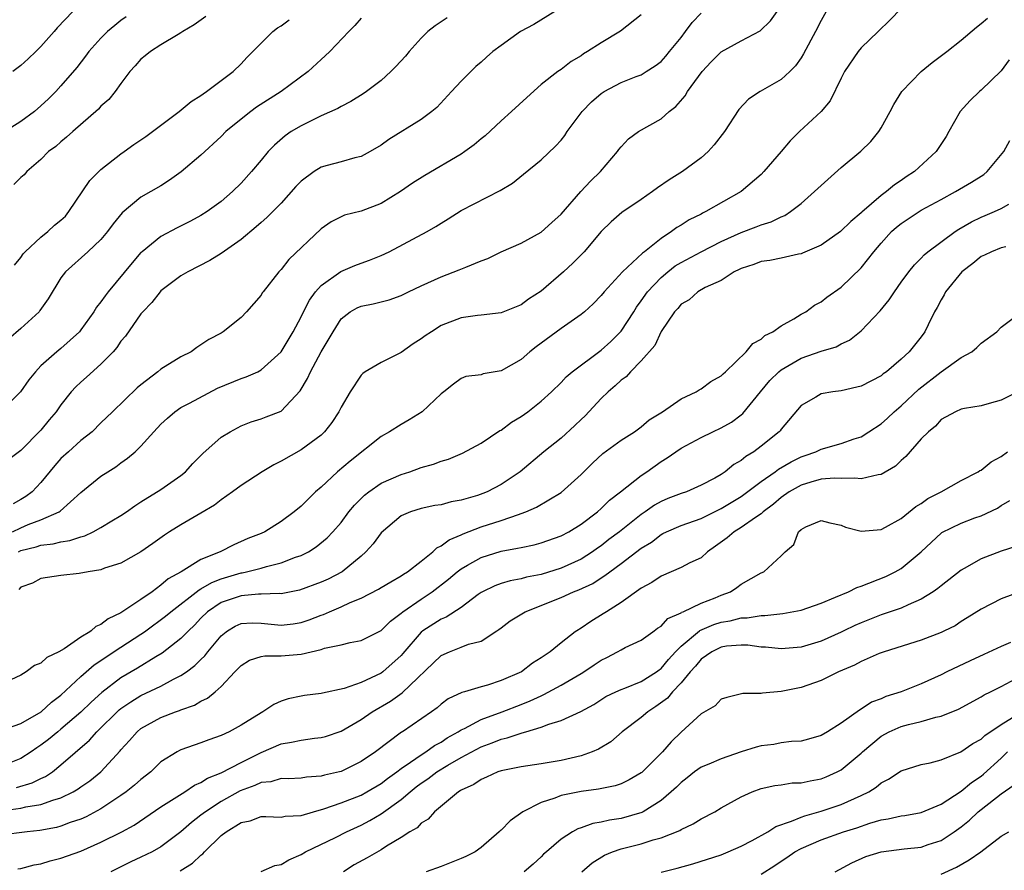
# Model space of a CAD drawing. Units: inches. Extents: x 2601000 to 2604000, y 1527000 to 1530000.
# Drawn here: x 2601737 to 2601835, y 1528401 to 1528486 of the extents above; entities that cross this region are included whole.
import ezdxf

# ---------------------------------------------------------------- set-up
doc = ezdxf.new("R2010")
doc.units = ezdxf.units.IN
doc.header["$MEASUREMENT"] = 0
doc.layers.add('LD26011527_2ft', color=254, linetype='Continuous')

msp = doc.modelspace()

# ---------------------------------------------------------------- linework, layer by layer
at = {"layer": 'LD26011527_2ft'}
for points, elevation in [([(2601825, 1528487.307), (2601823.862, 1528486.138), (2601822.719, 1528485), (2601821, 1528483.372), (2601820.7, 1528483), (2601819.34, 1528481), (2601819, 1528480.346), (2601817.906, 1528478.094), (2601816.997, 1528477.003), (2601814.838, 1528475), (2601813.907, 1528474.093), (2601812.998, 1528473), (2601811.29, 1528471), (2601811, 1528470.727), (2601809, 1528469.017), (2601805.488, 1528467), (2601805.151, 1528466.849), (2601805, 1528466.758), (2601803.821, 1528466.179), (2601803, 1528465.648), (2601802.591, 1528465.409), (2601802.059, 1528465), (2601801, 1528464.331), (2601799.329, 1528463), (2601799.134, 1528462.866), (2601797.144, 1528461), (2601795.306, 1528459), (2601795, 1528458.604), (2601794.212, 1528457.789), (2601793.347, 1528457), (2601793, 1528456.712), (2601791, 1528455.32), (2601788.508, 1528453.493), (2601787.886, 1528453), (2601787, 1528452.234), (2601785, 1528451.082), (2601783.217, 1528450.783), (2601783, 1528450.685), (2601781.468, 1528450.532), (2601781, 1528450.325), (2601780.233, 1528449.767), (2601779.294, 1528449), (2601779, 1528448.779), (2601777.116, 1528447), (2601775.81, 1528446.19), (2601775, 1528445.735), (2601773.86, 1528445), (2601773, 1528444.522), (2601769.931, 1528442.069), (2601768.655, 1528441), (2601767, 1528439.456), (2601766.451, 1528439), (2601765, 1528437.561), (2601764.326, 1528437), (2601763, 1528436.021), (2601761.376, 1528435), (2601761, 1528434.833), (2601759.692, 1528434.308), (2601758.299, 1528433.701), (2601756.901, 1528433), (2601755, 1528432.237), (2601753.004, 1528431), (2601751.716, 1528430.284), (2601751, 1528429.648), (2601750.115, 1528429), (2601749, 1528428.225), (2601747, 1528426.885), (2601745.705, 1528426.295), (2601745, 1528425.723), (2601744.483, 1528425.517), (2601744.007, 1528425.095), (2601743.901, 1528425), (2601743, 1528424.454), (2601741.306, 1528423.305), (2601740.769, 1528423), (2601739.571, 1528422.429), (2601739, 1528421.873), (2601738.368, 1528421.632), (2601737.53, 1528421), (2601737, 1528420.671), (2601735, 1528419.738)], 7926), ([(2601790.378, 1528487), (2601788.273, 1528485.727), (2601786.951, 1528485), (2601785, 1528483.621), (2601784.166, 1528483), (2601783.544, 1528482.456), (2601783, 1528481.939), (2601782.495, 1528481.505), (2601781.964, 1528481), (2601781, 1528480.034), (2601780.063, 1528479), (2601778.576, 1528477.423), (2601778.072, 1528477), (2601777, 1528476.218), (2601773.784, 1528474.216), (2601773, 1528473.659), (2601771.898, 1528473), (2601771, 1528472.513), (2601770.378, 1528472.379), (2601769, 1528471.973), (2601767.611, 1528471.611), (2601767, 1528471.435), (2601766.304, 1528471), (2601765, 1528470.056), (2601764.479, 1528469.521), (2601763, 1528467.851), (2601761.594, 1528466.406), (2601761, 1528465.901), (2601760.531, 1528465.469), (2601759, 1528464.217), (2601757, 1528462.816), (2601755.881, 1528462.119), (2601753.695, 1528461), (2601753, 1528460.578), (2601751, 1528459.096), (2601750.906, 1528459), (2601750.076, 1528457.924), (2601749.175, 1528457), (2601749, 1528456.786), (2601747.44, 1528454.56), (2601747, 1528454.054), (2601746.582, 1528453.418), (2601746.222, 1528453), (2601745, 1528451.739), (2601743.559, 1528450.441), (2601743, 1528449.962), (2601742.501, 1528449.499), (2601742.033, 1528449), (2601741, 1528447.683), (2601740.511, 1528447), (2601739.823, 1528446.177), (2601739, 1528445.157), (2601737, 1528443.134), (2601735.77, 1528442.23)], 7916), ([(2601736.163, 1528435), (2601737, 1528435.405), (2601737.709, 1528435.709), (2601739, 1528436.198), (2601740.814, 1528437), (2601740.928, 1528437.072), (2601743, 1528438.937), (2601745, 1528440.547), (2601745.67, 1528441), (2601746.497, 1528441.503), (2601747, 1528441.888), (2601747.652, 1528442.348), (2601748.421, 1528443), (2601749, 1528443.558), (2601750.296, 1528445), (2601751, 1528445.75), (2601751.635, 1528446.365), (2601752.372, 1528447), (2601753, 1528447.413), (2601753.861, 1528447.861), (2601756.635, 1528449.365), (2601759, 1528450.327), (2601759.524, 1528450.476), (2601760.67, 1528451), (2601761, 1528451.173), (2601763.02, 1528453), (2601764.22, 1528455), (2601765, 1528456.482), (2601765.245, 1528457), (2601765.838, 1528458.163), (2601766.455, 1528459), (2601767, 1528459.601), (2601768.989, 1528461.011), (2601770.372, 1528461.628), (2601771, 1528461.863), (2601771.852, 1528462.148), (2601773, 1528462.631), (2601773.81, 1528463), (2601777.621, 1528465), (2601778.495, 1528465.505), (2601779, 1528465.865), (2601779.712, 1528466.288), (2601781, 1528467.107), (2601784.898, 1528469.102), (2601786.143, 1528469.857), (2601787.255, 1528470.745), (2601789, 1528472.188), (2601790.444, 1528473.556), (2601791, 1528474.152), (2601791.378, 1528474.622), (2601791.626, 1528475), (2601793.122, 1528477), (2601794.035, 1528477.965), (2601795, 1528478.812), (2601795.297, 1528479), (2601797, 1528479.904), (2601798.505, 1528480.505), (2601799, 1528480.688), (2601799.527, 1528481), (2601800.424, 1528481.576), (2601801, 1528482.026), (2601801.465, 1528482.535), (2601801.859, 1528483), (2601803, 1528484.419), (2601803.453, 1528485), (2601804.104, 1528485.897), (2601805, 1528486.846)], 7920), ([(2601742.201, 1528487), (2601740.616, 1528485.384), (2601740.332, 1528485), (2601739, 1528483.528), (2601738.473, 1528483), (2601737.723, 1528482.276), (2601737, 1528481.628), (2601736.184, 1528481)], 7904), ([(2601736.738, 1528433), (2601737, 1528433.116), (2601738.509, 1528433.491), (2601739, 1528433.659), (2601740.213, 1528433.787), (2601741, 1528434.002), (2601741.887, 1528434.113), (2601743, 1528434.506), (2601743.397, 1528434.603), (2601744.217, 1528435), (2601745, 1528435.417), (2601746.098, 1528436.098), (2601747, 1528436.633), (2601747.551, 1528437), (2601748.395, 1528437.605), (2601749, 1528437.992), (2601751, 1528439.22), (2601753, 1528440.622), (2601753.451, 1528441), (2601754.192, 1528441.808), (2601755.178, 1528442.823), (2601757, 1528444.444), (2601757.903, 1528445), (2601759, 1528445.603), (2601760.013, 1528445.987), (2601761, 1528446.278), (2601761.505, 1528446.495), (2601763, 1528447.066), (2601764.917, 1528449.083), (2601765.665, 1528450.335), (2601765.939, 1528451), (2601767, 1528452.99), (2601768.201, 1528455), (2601769, 1528456.293), (2601769.924, 1528457), (2601770.62, 1528457.38), (2601771, 1528457.567), (2601772.222, 1528457.778), (2601773, 1528457.974), (2601773.81, 1528458.19), (2601775, 1528458.617), (2601775.736, 1528459), (2601777, 1528459.592), (2601779, 1528460.488), (2601780.82, 1528461.18), (2601781.464, 1528461.464), (2601783, 1528462.08), (2601783.674, 1528462.326), (2601785, 1528462.978), (2601787, 1528463.841), (2601789, 1528464.937), (2601790.087, 1528465.913), (2601791, 1528466.761), (2601792.97, 1528469.03), (2601793.941, 1528470.059), (2601794.941, 1528471), (2601796.635, 1528473), (2601796.783, 1528473.217), (2601797, 1528473.49), (2601797.728, 1528474.272), (2601798.738, 1528475), (2601801, 1528476.286), (2601801.815, 1528477), (2601802.483, 1528477.517), (2601803.421, 1528478.579), (2601803.657, 1528479), (2601805.099, 1528481), (2601806.022, 1528481.978), (2601807, 1528482.98), (2601809, 1528484.08), (2601810.908, 1528485.092), (2601811.932, 1528486.068), (2601812.596, 1528487)], 7922), ([(2601817.502, 1528487), (2601817, 1528486.106), (2601816.445, 1528485), (2601815.237, 1528482.763), (2601815, 1528482.387), (2601814.428, 1528481.572), (2601813.871, 1528481), (2601813, 1528480.2), (2601810.92, 1528479), (2601809.745, 1528478.255), (2601808.785, 1528477.215), (2601807.338, 1528475), (2601806.323, 1528473.676), (2601805.698, 1528473), (2601805, 1528472.391), (2601803.136, 1528471), (2601801.813, 1528470.187), (2601800.628, 1528469.372), (2601800.137, 1528469), (2601799, 1528468.208), (2601797.091, 1528466.909), (2601796.021, 1528465.979), (2601795.022, 1528465), (2601793.328, 1528463), (2601792.162, 1528461.838), (2601791.249, 1528461), (2601789, 1528459.057), (2601787.738, 1528458.262), (2601787, 1528457.688), (2601785, 1528456.883), (2601783, 1528456.662), (2601782.634, 1528456.634), (2601781, 1528456.376), (2601779, 1528455.605), (2601778.032, 1528455), (2601777.414, 1528454.586), (2601777, 1528454.281), (2601776.202, 1528453.798), (2601775, 1528452.927), (2601773, 1528451.92), (2601771.407, 1528451), (2601771.167, 1528450.833), (2601771, 1528450.651), (2601769.915, 1528449), (2601769, 1528447.46), (2601768.788, 1528447), (2601768.07, 1528445.93), (2601767.353, 1528445), (2601767, 1528444.669), (2601765, 1528443.195), (2601763, 1528442.052), (2601762.296, 1528441.704), (2601761.108, 1528441), (2601759, 1528439.619), (2601758.157, 1528439), (2601757, 1528438.184), (2601756.336, 1528437.664), (2601755, 1528436.863), (2601753, 1528435.702), (2601751.863, 1528435), (2601751.344, 1528434.656), (2601750.185, 1528433.815), (2601749, 1528432.996), (2601747, 1528431.862), (2601745.345, 1528431.345), (2601745, 1528431.207), (2601743.72, 1528431), (2601742.814, 1528430.814), (2601741, 1528430.622), (2601739, 1528430.322), (2601738.142, 1528429.858), (2601737, 1528429.452), (2601736.773, 1528429.227)], 7924), ([(2601747.517, 1528486.483), (2601747, 1528486.114), (2601746.377, 1528485.623), (2601745.66, 1528485), (2601745, 1528484.332), (2601743.798, 1528483), (2601743.464, 1528482.536), (2601742.575, 1528481.425), (2601741, 1528479.574), (2601740.482, 1528479), (2601739.736, 1528478.264), (2601739, 1528477.565), (2601738.35, 1528477), (2601737, 1528476.014), (2601735, 1528474.758)], 7906), ([(2601779.618, 1528486.381), (2601778.409, 1528485.591), (2601777.682, 1528485), (2601777, 1528484.329), (2601775.801, 1528483), (2601775.439, 1528482.561), (2601774.487, 1528481.513), (2601773.989, 1528481), (2601773, 1528480.125), (2601771.538, 1528479), (2601771.223, 1528478.777), (2601769.986, 1528478.014), (2601769, 1528477.52), (2601768.671, 1528477.329), (2601767, 1528476.569), (2601765, 1528475.586), (2601764.03, 1528475), (2601763.416, 1528474.584), (2601762.36, 1528473.64), (2601761.73, 1528473), (2601761, 1528472.158), (2601760.052, 1528471), (2601759, 1528469.846), (2601758.16, 1528469), (2601757, 1528468.004), (2601755.617, 1528467), (2601755, 1528466.614), (2601753.953, 1528466.047), (2601752.616, 1528465.384), (2601751, 1528464.508), (2601749.105, 1528463), (2601749, 1528462.904), (2601748.106, 1528461.894), (2601745.733, 1528459), (2601745.416, 1528458.584), (2601745, 1528457.982), (2601744.553, 1528457.447), (2601744.285, 1528457), (2601743, 1528455.189), (2601742.843, 1528455), (2601741, 1528453.331), (2601740.596, 1528453), (2601739, 1528451.573), (2601738.456, 1528451), (2601737.801, 1528450.199), (2601736.941, 1528449), (2601735, 1528447.015)], 7914), ([(2601735.185, 1528415.185), (2601737, 1528415.841), (2601739.032, 1528417), (2601740.042, 1528417.958), (2601741, 1528418.657), (2601743, 1528420.531), (2601744.306, 1528421.695), (2601745, 1528422.132), (2601745.503, 1528422.497), (2601747, 1528423.444), (2601749, 1528424.759), (2601749.342, 1528425), (2601749.471, 1528425.095), (2601751.453, 1528426.547), (2601751.968, 1528427), (2601754.809, 1528429.191), (2601755, 1528429.28), (2601756.067, 1528429.933), (2601757, 1528430.285), (2601759, 1528430.888), (2601759.104, 1528430.896), (2601759.558, 1528431), (2601761, 1528431.373), (2601761.537, 1528431.537), (2601763, 1528431.882), (2601764.441, 1528432.441), (2601765, 1528432.621), (2601765.746, 1528433), (2601766.517, 1528433.483), (2601767.624, 1528434.376), (2601768.198, 1528435), (2601769, 1528435.938), (2601769.798, 1528437), (2601770.333, 1528437.667), (2601771.339, 1528438.661), (2601771.767, 1528439), (2601773, 1528439.841), (2601775, 1528440.733), (2601775.869, 1528441), (2601777, 1528441.41), (2601778.26, 1528441.74), (2601779, 1528442.049), (2601779.751, 1528442.249), (2601781.136, 1528442.864), (2601783, 1528443.85), (2601784.889, 1528445.111), (2601785, 1528445.164), (2601786.062, 1528445.938), (2601787, 1528446.514), (2601787.686, 1528447), (2601789, 1528448.057), (2601790.04, 1528449), (2601791, 1528449.935), (2601791.505, 1528450.495), (2601792.105, 1528451), (2601795, 1528453.137), (2601795.981, 1528454.019), (2601797, 1528455.05), (2601798.262, 1528457), (2601798.541, 1528457.459), (2601799, 1528458.082), (2601799.634, 1528459), (2601801, 1528460.424), (2601801.692, 1528461), (2601802.426, 1528461.573), (2601803, 1528461.925), (2601805, 1528462.994), (2601807, 1528464.016), (2601809, 1528464.931), (2601810.523, 1528465.477), (2601811, 1528465.684), (2601812.024, 1528465.977), (2601813, 1528466.47), (2601813.378, 1528466.622), (2601813.951, 1528467), (2601815, 1528467.83), (2601816.35, 1528469), (2601817, 1528469.631), (2601819, 1528471.406), (2601820.965, 1528473.034), (2601821.976, 1528474.024), (2601822.769, 1528475), (2601823, 1528475.37), (2601823.914, 1528477), (2601824.28, 1528477.72), (2601825.088, 1528479), (2601826.999, 1528481.001), (2601828.091, 1528481.909), (2601829.566, 1528483), (2601831, 1528484.152), (2601832.54, 1528485.46), (2601833, 1528485.799), (2601833.64, 1528486.36)], 7928), ([(2601771, 1528486.359), (2601770.381, 1528485.619), (2601769.774, 1528485), (2601767.881, 1528483), (2601767.427, 1528482.573), (2601767, 1528482.225), (2601765.702, 1528481), (2601763.024, 1528479), (2601760.564, 1528477.436), (2601759.976, 1528477), (2601759, 1528476.233), (2601757.477, 1528475), (2601757, 1528474.503), (2601755, 1528472.649), (2601753.024, 1528470.976), (2601751.855, 1528470.145), (2601751, 1528469.58), (2601749, 1528468.433), (2601747.111, 1528466.889), (2601746.211, 1528465.789), (2601745.658, 1528465), (2601745, 1528464.22), (2601743.695, 1528463), (2601741.466, 1528461), (2601741, 1528460.375), (2601739.729, 1528458.271), (2601738.896, 1528457.104), (2601738.806, 1528457), (2601737, 1528455.334), (2601735.744, 1528454.255)], 7912), ([(2601799, 1528486.667), (2601796.95, 1528485.05), (2601795, 1528483.89), (2601793.636, 1528483), (2601793.237, 1528482.763), (2601793, 1528482.588), (2601791.999, 1528482.001), (2601791, 1528481.216), (2601790.675, 1528481), (2601789, 1528479.697), (2601787.577, 1528478.423), (2601786.055, 1528477), (2601785, 1528476.066), (2601783.406, 1528474.594), (2601783, 1528474.27), (2601782.316, 1528473.684), (2601781.373, 1528473), (2601781, 1528472.757), (2601777.384, 1528470.616), (2601776.156, 1528469.844), (2601774.933, 1528469), (2601773, 1528467.806), (2601771, 1528467.041), (2601769.357, 1528466.643), (2601769, 1528466.487), (2601768.027, 1528465.973), (2601767, 1528465.278), (2601763.795, 1528462.205), (2601763, 1528461.223), (2601762.781, 1528461), (2601761.223, 1528459), (2601761.129, 1528458.871), (2601761, 1528458.647), (2601759.549, 1528457), (2601759, 1528456.424), (2601757.227, 1528455), (2601757, 1528454.861), (2601755.789, 1528454.211), (2601754.59, 1528453.41), (2601754.021, 1528453), (2601753, 1528452.492), (2601751, 1528451.253), (2601750.7, 1528451), (2601749, 1528449.697), (2601748.629, 1528449.371), (2601746.159, 1528447), (2601745, 1528445.884), (2601744.112, 1528445), (2601743, 1528444.129), (2601741.74, 1528443), (2601741, 1528442.313), (2601740.372, 1528441.628), (2601739, 1528439.922), (2601738.111, 1528439), (2601737.486, 1528438.514), (2601737, 1528438.222), (2601736.209, 1528437.791)], 7918), ([(2601755.479, 1528486.521), (2601754.329, 1528485.671), (2601753.182, 1528485), (2601753, 1528484.874), (2601752.72, 1528484.72), (2601751, 1528483.678), (2601749.938, 1528483), (2601749.431, 1528482.569), (2601749, 1528482.253), (2601748.428, 1528481.572), (2601747.887, 1528481), (2601747, 1528479.821), (2601746.411, 1528479), (2601745.787, 1528478.213), (2601745, 1528477.531), (2601744.756, 1528477.244), (2601742.181, 1528475), (2601741.568, 1528474.432), (2601741, 1528473.994), (2601740.485, 1528473.515), (2601739.745, 1528473), (2601739, 1528472.23), (2601737.577, 1528471), (2601737.316, 1528470.684), (2601737, 1528470.416), (2601736.282, 1528469.718)], 7908), ([(2601736.354, 1528461.646), (2601737, 1528462.427), (2601737.23, 1528462.77), (2601737.431, 1528463), (2601739, 1528464.439), (2601739.677, 1528465), (2601740.362, 1528465.638), (2601741, 1528466.157), (2601741.436, 1528466.564), (2601741.798, 1528467), (2601743.901, 1528470.099), (2601744.777, 1528471), (2601745, 1528471.21), (2601747, 1528472.782), (2601747.326, 1528473), (2601748.296, 1528473.704), (2601749.486, 1528474.514), (2601750.159, 1528475), (2601752.832, 1528477), (2601754.001, 1528477.999), (2601755, 1528478.622), (2601755.211, 1528478.789), (2601755.563, 1528479), (2601758.2, 1528481), (2601759, 1528481.79), (2601759.579, 1528482.421), (2601760.195, 1528483), (2601761, 1528483.852), (2601762.178, 1528485), (2601762.635, 1528485.365), (2601763, 1528485.564), (2601763.806, 1528486.194)], 7910), ([(2601835.806, 1528482.194), (2601835, 1528481.089), (2601833, 1528479.139), (2601832.825, 1528479), (2601831.895, 1528478.105), (2601830.917, 1528477), (2601829.787, 1528475), (2601829.492, 1528474.508), (2601828.52, 1528473), (2601826.324, 1528471), (2601825.518, 1528470.482), (2601825, 1528470.104), (2601824.333, 1528469.667), (2601823.552, 1528469), (2601823, 1528468.602), (2601821.061, 1528466.939), (2601821, 1528466.87), (2601819.971, 1528466.029), (2601818.938, 1528465), (2601817, 1528463.663), (2601815.158, 1528462.841), (2601815, 1528462.786), (2601814.739, 1528462.739), (2601813, 1528462.335), (2601811.871, 1528462.129), (2601811, 1528462.006), (2601810.277, 1528461.723), (2601809, 1528461.329), (2601808.795, 1528461.206), (2601808.326, 1528461), (2601807, 1528460.127), (2601805.41, 1528459.41), (2601804.68, 1528459), (2601803.814, 1528458.186), (2601803, 1528457.737), (2601802.676, 1528457.323), (2601802.358, 1528457), (2601801, 1528455.009), (2601800.366, 1528453.634), (2601799, 1528452.1), (2601797.931, 1528451), (2601797.499, 1528450.501), (2601797, 1528450.146), (2601796.423, 1528449.577), (2601795.724, 1528449), (2601795, 1528448.319), (2601793.403, 1528446.597), (2601793, 1528446.233), (2601792.374, 1528445.626), (2601791, 1528444.368), (2601789.284, 1528443), (2601786.906, 1528441), (2601785, 1528439.734), (2601783.601, 1528439), (2601783.175, 1528438.825), (2601782.633, 1528438.633), (2601781, 1528438.142), (2601780.018, 1528437.982), (2601779, 1528437.691), (2601778.394, 1528437.606), (2601777, 1528437.323), (2601775.94, 1528437), (2601775, 1528436.592), (2601773, 1528434.877), (2601772.201, 1528433.799), (2601771.49, 1528433), (2601771, 1528432.569), (2601769.117, 1528431), (2601767.726, 1528430.274), (2601767, 1528429.945), (2601764.841, 1528429.159), (2601763, 1528428.802), (2601762.82, 1528428.82), (2601761, 1528428.747), (2601760.754, 1528428.754), (2601759, 1528428.608), (2601757, 1528427.919), (2601755.639, 1528427), (2601755, 1528426.352), (2601754.348, 1528425.652), (2601753.761, 1528425.095), (2601753.661, 1528425), (2601753, 1528424.314), (2601751.131, 1528422.869), (2601750.498, 1528422.498), (2601748.645, 1528421.355), (2601747, 1528420.392), (2601745.077, 1528418.923), (2601744.028, 1528417.972), (2601743, 1528416.959), (2601741, 1528415.247), (2601740.68, 1528415), (2601739.763, 1528414.237), (2601739, 1528413.645), (2601738.599, 1528413.401), (2601738.025, 1528413), (2601737, 1528412.345), (2601735, 1528411.544)], 7930), ([(2601736.562, 1528409.438), (2601738.106, 1528409.894), (2601739, 1528410.337), (2601739.459, 1528410.541), (2601740.139, 1528411), (2601741, 1528411.68), (2601743.85, 1528414.15), (2601744.588, 1528415), (2601746.815, 1528417.185), (2601747, 1528417.33), (2601747.994, 1528418.006), (2601749, 1528418.616), (2601751, 1528419.57), (2601752.258, 1528420.258), (2601753, 1528420.623), (2601753.541, 1528421), (2601754.38, 1528421.62), (2601755, 1528422.234), (2601755.4, 1528422.6), (2601755.7, 1528423), (2601757, 1528424.601), (2601757.504, 1528425), (2601757.658, 1528425.095), (2601758.429, 1528425.571), (2601759, 1528425.831), (2601760.12, 1528425.88), (2601761, 1528425.854), (2601763, 1528425.654), (2601764.205, 1528425.795), (2601765, 1528425.919), (2601765.806, 1528426.193), (2601767, 1528426.653), (2601767.264, 1528426.736), (2601767.839, 1528427), (2601769, 1528427.485), (2601769.917, 1528427.917), (2601771, 1528428.345), (2601772.747, 1528429.253), (2601773, 1528429.425), (2601773.977, 1528429.977), (2601775, 1528430.584), (2601775.238, 1528430.762), (2601775.651, 1528431), (2601777, 1528432.041), (2601778.174, 1528433), (2601778.595, 1528433.405), (2601779, 1528433.575), (2601779.803, 1528434.197), (2601781, 1528434.697), (2601781.2, 1528434.8), (2601783, 1528435.491), (2601785, 1528436.126), (2601786.735, 1528436.735), (2601787, 1528436.81), (2601787.478, 1528437), (2601788.532, 1528437.469), (2601791, 1528438.937), (2601793, 1528440.728), (2601794.149, 1528441.852), (2601795.188, 1528442.812), (2601797, 1528444.141), (2601798.339, 1528445), (2601799, 1528445.473), (2601799.822, 1528446.177), (2601801.14, 1528447), (2601803, 1528448.292), (2601804.5, 1528449), (2601804.802, 1528449.198), (2601805, 1528449.3), (2601805.99, 1528450.009), (2601807, 1528450.589), (2601807.197, 1528450.802), (2601807.443, 1528451), (2601809.512, 1528453), (2601810.179, 1528453.821), (2601811, 1528454.244), (2601811.378, 1528454.622), (2601812.189, 1528455), (2601813, 1528455.569), (2601814.288, 1528456.288), (2601815, 1528456.74), (2601815.46, 1528457), (2601816.351, 1528457.649), (2601817, 1528457.987), (2601817.562, 1528458.438), (2601819, 1528459.461), (2601821, 1528461.396), (2601822.275, 1528463), (2601823, 1528463.842), (2601824.051, 1528465), (2601824.542, 1528465.459), (2601825, 1528465.82), (2601827, 1528467.133), (2601829, 1528468.23), (2601830.455, 1528469), (2601832.056, 1528469.944), (2601833.273, 1528470.728), (2601833.599, 1528471), (2601835.266, 1528473), (2601835.885, 1528474.114)], 7932), ([(2601735, 1528407.093), (2601737, 1528407.371), (2601737.496, 1528407.496), (2601739, 1528407.731), (2601740.171, 1528408.171), (2601741, 1528408.4), (2601742.222, 1528409), (2601742.714, 1528409.286), (2601743, 1528409.501), (2601743.889, 1528410.112), (2601744.982, 1528411), (2601746.919, 1528413.081), (2601747, 1528413.19), (2601747.864, 1528414.136), (2601748.604, 1528415), (2601749, 1528415.326), (2601751, 1528416.435), (2601752.459, 1528417), (2601752.866, 1528417.135), (2601753, 1528417.2), (2601754.34, 1528417.659), (2601755, 1528418.076), (2601755.64, 1528418.36), (2601756.408, 1528419), (2601757, 1528419.522), (2601758.392, 1528421), (2601759, 1528421.62), (2601759.847, 1528422.153), (2601761, 1528422.518), (2601761.398, 1528422.602), (2601763, 1528422.595), (2601765, 1528422.775), (2601767, 1528423.233), (2601767.352, 1528423.352), (2601769, 1528423.689), (2601769.929, 1528423.929), (2601771, 1528424.115), (2601772.962, 1528425.095), (2601773, 1528425.114), (2601773.939, 1528426.061), (2601775, 1528426.853), (2601775.166, 1528427), (2601777, 1528428.271), (2601778.098, 1528429), (2601779.741, 1528430.259), (2601780.621, 1528431), (2601781, 1528431.294), (2601781.643, 1528431.643), (2601783, 1528432.428), (2601785, 1528433.051), (2601786.657, 1528433.343), (2601787, 1528433.435), (2601788.302, 1528433.698), (2601789, 1528433.906), (2601791, 1528434.597), (2601791.777, 1528435), (2601793, 1528435.745), (2601794.64, 1528437), (2601795, 1528437.317), (2601795.847, 1528438.153), (2601796.957, 1528439), (2601799, 1528440.619), (2601799.581, 1528441), (2601801, 1528442.01), (2601801.621, 1528442.379), (2601802.472, 1528443), (2601803, 1528443.355), (2601805, 1528444.433), (2601806.171, 1528445), (2601807, 1528445.372), (2601808.032, 1528445.968), (2601809, 1528446.681), (2601809.175, 1528446.825), (2601810.928, 1528449), (2601811.885, 1528450.114), (2601812.782, 1528451), (2601813, 1528451.181), (2601815, 1528452.341), (2601817, 1528453.036), (2601818.503, 1528453.497), (2601819, 1528453.777), (2601819.838, 1528454.162), (2601821, 1528455.099), (2601822.915, 1528457.085), (2601823.807, 1528458.194), (2601824.331, 1528459), (2601825, 1528459.948), (2601825.778, 1528461), (2601826.324, 1528461.676), (2601827, 1528462.348), (2601827.307, 1528462.693), (2601827.687, 1528463), (2601830.409, 1528465), (2601830.766, 1528465.235), (2601832.025, 1528465.975), (2601833, 1528466.453), (2601833.4, 1528466.6), (2601834.343, 1528467), (2601835, 1528467.308), (2601835.765, 1528467.765)], 7934), ([(2601835.487, 1528463.487), (2601835, 1528463.373), (2601834.029, 1528463), (2601833.345, 1528462.655), (2601833, 1528462.517), (2601832.17, 1528461.83), (2601831.083, 1528461), (2601829.452, 1528459), (2601829.306, 1528458.694), (2601829, 1528458.183), (2601828.591, 1528457.409), (2601828.348, 1528457), (2601827.699, 1528455.699), (2601827.378, 1528455), (2601827, 1528454.488), (2601825.803, 1528453), (2601825, 1528452.254), (2601823.547, 1528451), (2601823.22, 1528450.78), (2601823, 1528450.59), (2601821, 1528449.553), (2601820.563, 1528449.437), (2601819, 1528449.102), (2601818.175, 1528449), (2601817, 1528448.792), (2601816.464, 1528448.464), (2601815, 1528447.636), (2601813, 1528445.265), (2601812.898, 1528445.102), (2601812.803, 1528445), (2601811, 1528443.55), (2601810.282, 1528443), (2601809.477, 1528442.523), (2601809, 1528442.109), (2601808.289, 1528441.711), (2601807.422, 1528441), (2601807, 1528440.722), (2601806.365, 1528440.365), (2601805, 1528439.648), (2601803.545, 1528439), (2601803, 1528438.815), (2601801.685, 1528438.315), (2601801, 1528438.023), (2601800.338, 1528437.662), (2601799.425, 1528437), (2601799, 1528436.72), (2601796.838, 1528435), (2601795.785, 1528434.215), (2601795, 1528433.602), (2601794.639, 1528433.361), (2601794.15, 1528433), (2601793, 1528432.266), (2601791, 1528431.356), (2601789, 1528430.731), (2601787.545, 1528430.455), (2601787, 1528430.296), (2601785.904, 1528430.096), (2601785, 1528429.832), (2601784.393, 1528429.607), (2601783.133, 1528429), (2601783, 1528428.921), (2601782.709, 1528428.708), (2601781, 1528427.414), (2601779.529, 1528426.471), (2601779, 1528426.269), (2601777.197, 1528425.095), (2601777, 1528424.966), (2601775.186, 1528422.814), (2601775, 1528422.611), (2601773.176, 1528421), (2601773, 1528420.872), (2601771, 1528419.93), (2601769.32, 1528419.32), (2601767.134, 1528418.866), (2601767, 1528418.814), (2601765.363, 1528418.637), (2601765, 1528418.568), (2601763.706, 1528418.294), (2601763, 1528418.075), (2601762.283, 1528417.717), (2601761.197, 1528417), (2601761, 1528416.907), (2601759, 1528415.66), (2601757.8, 1528415), (2601757, 1528414.612), (2601755.797, 1528414.203), (2601755, 1528413.89), (2601754.323, 1528413.677), (2601753, 1528413.205), (2601752.858, 1528413.142), (2601752.601, 1528413), (2601751, 1528411.989), (2601749.98, 1528411), (2601749, 1528410.235), (2601748.349, 1528409.651), (2601747.516, 1528409), (2601747, 1528408.635), (2601745, 1528407.296), (2601743.508, 1528406.492), (2601743, 1528406.269), (2601741.916, 1528405.916), (2601741, 1528405.568), (2601740.559, 1528405.44), (2601738.872, 1528405.128), (2601737.629, 1528405), (2601735, 1528404.663)], 7936), ([(2601736.699, 1528401.301), (2601737, 1528401.335), (2601738.304, 1528401.696), (2601739, 1528401.813), (2601739.915, 1528402.085), (2601741, 1528402.351), (2601743, 1528403.05), (2601745, 1528403.951), (2601747.088, 1528405), (2601748.326, 1528405.675), (2601751, 1528407.483), (2601753.373, 1528409), (2601754.336, 1528409.663), (2601755, 1528409.932), (2601755.642, 1528410.358), (2601757, 1528410.891), (2601759, 1528411.944), (2601761, 1528412.944), (2601763, 1528413.792), (2601764.038, 1528413.962), (2601765, 1528414.172), (2601766.364, 1528414.364), (2601767, 1528414.423), (2601767.459, 1528414.541), (2601769, 1528415.075), (2601771, 1528416.233), (2601772.13, 1528417), (2601773.944, 1528418.056), (2601775.107, 1528418.893), (2601779, 1528422.64), (2601779.836, 1528423), (2601781, 1528423.443), (2601781.76, 1528423.76), (2601783, 1528424.073), (2601784.581, 1528425.095), (2601784.778, 1528425.222), (2601785, 1528425.402), (2601785.924, 1528426.076), (2601787.409, 1528427), (2601791, 1528428.44), (2601792.238, 1528429), (2601792.793, 1528429.207), (2601794.166, 1528429.834), (2601795, 1528430.381), (2601795.391, 1528430.609), (2601795.862, 1528431), (2601797, 1528431.824), (2601799, 1528433.346), (2601800.029, 1528433.971), (2601801, 1528434.729), (2601801.191, 1528434.809), (2601801.545, 1528435), (2601803, 1528435.615), (2601805, 1528436.334), (2601807, 1528437.318), (2601809, 1528438.511), (2601809.292, 1528438.708), (2601811, 1528440.013), (2601812.398, 1528441), (2601812.735, 1528441.265), (2601814.002, 1528441.998), (2601815, 1528442.482), (2601815.392, 1528442.608), (2601816.473, 1528443), (2601817, 1528443.262), (2601819, 1528443.831), (2601820.295, 1528444.295), (2601821, 1528444.5), (2601821.784, 1528445), (2601823, 1528445.802), (2601823.633, 1528446.367), (2601824.301, 1528447), (2601825, 1528447.571), (2601826.761, 1528449.239), (2601829, 1528450.999), (2601831, 1528452.406), (2601832.084, 1528453), (2601832.571, 1528453.429), (2601833, 1528453.867), (2601834.557, 1528455), (2601835, 1528455.448), (2601837, 1528456.95)], 7938), ([(2601837, 1528449.156), (2601835, 1528448.155), (2601833.808, 1528447.808), (2601833, 1528447.597), (2601831.331, 1528447.331), (2601831, 1528447.246), (2601830.451, 1528447), (2601829, 1528446.223), (2601828.452, 1528445.548), (2601827.725, 1528445), (2601827, 1528444.277), (2601825.485, 1528442.514), (2601825, 1528442.127), (2601824.442, 1528441.557), (2601823, 1528440.714), (2601822.698, 1528440.698), (2601821, 1528440.273), (2601820.369, 1528440.369), (2601819, 1528440.324), (2601818.347, 1528440.347), (2601817, 1528440.243), (2601815.964, 1528439.964), (2601815, 1528439.666), (2601813.82, 1528439), (2601813, 1528438.422), (2601812.246, 1528437.754), (2601811.223, 1528437), (2601811, 1528436.802), (2601810.429, 1528436.429), (2601809, 1528435.413), (2601808.305, 1528435), (2601807.614, 1528434.386), (2601806.457, 1528433.543), (2601805.659, 1528433), (2601805, 1528432.406), (2601803.878, 1528431.878), (2601803, 1528431.413), (2601801, 1528430.572), (2601800.073, 1528429.927), (2601799, 1528429.359), (2601797, 1528427.926), (2601795.534, 1528427), (2601795.217, 1528426.783), (2601793.968, 1528426.032), (2601793, 1528425.361), (2601792.571, 1528425.095), (2601792.419, 1528425), (2601791, 1528423.903), (2601789.897, 1528423), (2601789, 1528422.4), (2601788.145, 1528421.855), (2601787.053, 1528421), (2601785, 1528420.112), (2601783.66, 1528419.66), (2601783, 1528419.486), (2601781.359, 1528419), (2601781.069, 1528418.931), (2601779.709, 1528418.291), (2601779, 1528417.766), (2601778.6, 1528417.4), (2601778.042, 1528417), (2601775.141, 1528415), (2601775.05, 1528414.95), (2601772.441, 1528413), (2601771, 1528412.016), (2601769, 1528411.04), (2601768.849, 1528411), (2601767.333, 1528410.667), (2601767, 1528410.556), (2601765.54, 1528410.46), (2601765, 1528410.375), (2601763.702, 1528410.298), (2601763, 1528410.317), (2601761.992, 1528410.007), (2601761, 1528409.928), (2601760.371, 1528409.629), (2601758.9, 1528409.1), (2601757, 1528408.015), (2601755.435, 1528407), (2601755, 1528406.649), (2601754.054, 1528405.946), (2601753, 1528405.001), (2601751, 1528403.489), (2601750.118, 1528403), (2601749, 1528402.466), (2601747.987, 1528402.013), (2601745.997, 1528401)], 7940), ([(2601752.915, 1528401.085), (2601754.137, 1528401.863), (2601755, 1528402.68), (2601755.19, 1528402.81), (2601755.357, 1528403), (2601757, 1528404.619), (2601757.514, 1528405), (2601759, 1528405.929), (2601759.9, 1528406.1), (2601761, 1528406.52), (2601761.474, 1528406.526), (2601763, 1528406.474), (2601763.425, 1528406.575), (2601765, 1528406.63), (2601766.234, 1528407), (2601767.285, 1528407.286), (2601769, 1528407.889), (2601771, 1528408.679), (2601771.587, 1528409), (2601773, 1528409.826), (2601773.662, 1528410.338), (2601774.585, 1528411), (2601775, 1528411.323), (2601775.963, 1528411.963), (2601777, 1528412.707), (2601777.486, 1528413), (2601778.358, 1528413.642), (2601779, 1528413.976), (2601779.609, 1528414.391), (2601780.726, 1528415), (2601781, 1528415.182), (2601781.332, 1528415.332), (2601783, 1528416.225), (2601785.117, 1528417), (2601787, 1528417.729), (2601787.908, 1528418.092), (2601789, 1528418.608), (2601789.285, 1528418.715), (2601791, 1528419.645), (2601793, 1528420.831), (2601793.276, 1528421), (2601794.295, 1528421.705), (2601795, 1528422.171), (2601795.566, 1528422.434), (2601796.652, 1528423), (2601797, 1528423.208), (2601797.423, 1528423.423), (2601799, 1528424.158), (2601800.185, 1528425), (2601800.312, 1528425.095), (2601800.651, 1528425.349), (2601801, 1528425.554), (2601801.686, 1528426.314), (2601803, 1528426.901), (2601803.053, 1528426.947), (2601803.198, 1528427), (2601805, 1528427.871), (2601806.397, 1528428.396), (2601807, 1528428.649), (2601807.949, 1528429), (2601808.583, 1528429.417), (2601809, 1528429.768), (2601811, 1528430.885), (2601811.278, 1528431), (2601813, 1528432.589), (2601813.393, 1528433), (2601814.281, 1528433.719), (2601814.755, 1528435), (2601815, 1528435.229), (2601815.485, 1528435.485), (2601817, 1528436.121), (2601817.887, 1528435.887), (2601819, 1528435.667), (2601819.444, 1528435.444), (2601821, 1528435.051), (2601823, 1528435.227), (2601823.446, 1528435.446), (2601825, 1528436.329), (2601826.482, 1528437.518), (2601827, 1528437.811), (2601827.684, 1528438.316), (2601829.007, 1528439), (2601831, 1528440.107), (2601832.722, 1528441), (2601832.885, 1528441.115), (2601833, 1528441.16), (2601834.018, 1528441.983), (2601835, 1528442.535), (2601835.644, 1528443)], 7942), ([(2601761, 1528401.03), (2601762.379, 1528401.62), (2601763, 1528401.745), (2601763.786, 1528402.214), (2601765, 1528402.729), (2601765.454, 1528403), (2601768.444, 1528404.443), (2601769.537, 1528405), (2601771, 1528405.653), (2601771.886, 1528406.114), (2601773, 1528406.787), (2601775, 1528408.217), (2601775.9, 1528409), (2601776.512, 1528409.488), (2601777, 1528409.865), (2601777.688, 1528410.312), (2601778.568, 1528411), (2601779.676, 1528411.676), (2601781, 1528412.434), (2601783, 1528413.511), (2601784.108, 1528413.892), (2601785, 1528414.259), (2601785.619, 1528414.381), (2601787, 1528414.866), (2601787.118, 1528414.882), (2601787.47, 1528415), (2601789, 1528415.457), (2601789.77, 1528415.77), (2601791, 1528416.134), (2601792.976, 1528417.024), (2601794.278, 1528417.722), (2601795.488, 1528418.512), (2601796.482, 1528419), (2601797, 1528419.24), (2601797.362, 1528419.363), (2601799, 1528420.017), (2601800.544, 1528421), (2601800.8, 1528421.2), (2601801, 1528421.326), (2601801.76, 1528422.24), (2601802.457, 1528423), (2601803, 1528423.545), (2601804.85, 1528425.095), (2601804.88, 1528425.12), (2601806.28, 1528425.72), (2601807, 1528425.948), (2601807.909, 1528426.091), (2601809, 1528426.383), (2601809.612, 1528426.388), (2601811, 1528426.641), (2601811.37, 1528426.63), (2601813.181, 1528426.82), (2601815, 1528427.156), (2601817, 1528427.867), (2601818.447, 1528428.447), (2601819.731, 1528429), (2601820.577, 1528429.423), (2601821, 1528429.555), (2601823.47, 1528430.53), (2601824.417, 1528431), (2601825, 1528431.327), (2601826.993, 1528433), (2601828.028, 1528433.972), (2601829, 1528434.865), (2601829.08, 1528434.921), (2601831, 1528435.859), (2601832.384, 1528436.384), (2601833, 1528436.598), (2601834.639, 1528437.361), (2601835, 1528437.616), (2601835.863, 1528438.137)], 7944), ([(2601836.468, 1528433.532), (2601835, 1528433.046), (2601833, 1528432.284), (2601831.31, 1528431.31), (2601831, 1528431.151), (2601829, 1528429.588), (2601828.679, 1528429.321), (2601828.216, 1528429), (2601827, 1528428.251), (2601825.695, 1528427.696), (2601825, 1528427.367), (2601823, 1528426.677), (2601821, 1528425.904), (2601820.373, 1528425.627), (2601819.259, 1528425.095), (2601819, 1528424.971), (2601817, 1528424.059), (2601815, 1528423.451), (2601813, 1528423.276), (2601811.451, 1528423.451), (2601811, 1528423.468), (2601809.671, 1528423.671), (2601809, 1528423.663), (2601807.547, 1528423.547), (2601807, 1528423.449), (2601806.069, 1528423), (2601805, 1528422.252), (2601804.439, 1528421.561), (2601803.923, 1528421), (2601803, 1528419.904), (2601802.143, 1528419), (2601801.639, 1528418.361), (2601800.479, 1528417.521), (2601799.663, 1528417), (2601799, 1528416.425), (2601797.12, 1528415), (2601795.99, 1528414.01), (2601794.742, 1528413.258), (2601794.124, 1528413), (2601793, 1528412.597), (2601791, 1528412.139), (2601789, 1528411.797), (2601787, 1528411.49), (2601785, 1528411.103), (2601784.689, 1528411), (2601783.54, 1528410.46), (2601783, 1528410.245), (2601782.284, 1528409.716), (2601781, 1528409.159), (2601780.912, 1528409.088), (2601780.737, 1528409), (2601778.344, 1528407), (2601777.729, 1528406.271), (2601777, 1528405.852), (2601776.598, 1528405.402), (2601775.894, 1528405), (2601775, 1528404.419), (2601773.559, 1528403.559), (2601773, 1528403.192), (2601771.607, 1528402.393), (2601770.31, 1528401.69), (2601769.251, 1528401)], 7946), ([(2601837.071, 1528429.071), (2601835, 1528428.292), (2601833, 1528427.27), (2601831.619, 1528426.381), (2601831, 1528426.019), (2601830.4, 1528425.6), (2601829.34, 1528425.095), (2601829, 1528424.933), (2601827, 1528424.158), (2601823.305, 1528423), (2601822.824, 1528422.825), (2601821, 1528422.039), (2601820.328, 1528421.672), (2601818.734, 1528421), (2601817, 1528420.143), (2601815, 1528419.443), (2601813, 1528419.035), (2601811.131, 1528418.869), (2601811, 1528418.832), (2601809.165, 1528418.835), (2601807.568, 1528418.432), (2601807, 1528418.247), (2601806.398, 1528417.602), (2601805, 1528416.81), (2601803, 1528414.957), (2601802.003, 1528413.997), (2601801.138, 1528413), (2601799.066, 1528410.934), (2601799, 1528410.879), (2601797.813, 1528410.187), (2601797, 1528409.796), (2601796.411, 1528409.589), (2601794.75, 1528409.25), (2601793, 1528409.018), (2601791, 1528408.615), (2601790.366, 1528408.367), (2601789, 1528407.944), (2601787.175, 1528407), (2601785.92, 1528406.08), (2601785, 1528405.174), (2601784.901, 1528405.099), (2601784.804, 1528405), (2601783, 1528403.442), (2601782.402, 1528403), (2601781.465, 1528402.535), (2601781, 1528402.328), (2601779, 1528401.545), (2601777.53, 1528401)], 7948), ([(2601835.942, 1528423.942), (2601835, 1528423.54), (2601833.273, 1528422.726), (2601831.891, 1528422.109), (2601829.573, 1528421), (2601829, 1528420.699), (2601827, 1528419.784), (2601825.019, 1528419), (2601823.48, 1528418.52), (2601823, 1528418.307), (2601822.042, 1528417.958), (2601821, 1528417.253), (2601820.828, 1528417.172), (2601819, 1528415.873), (2601817.625, 1528415), (2601817, 1528414.641), (2601815.75, 1528414.25), (2601815, 1528414.071), (2601814.033, 1528414.033), (2601813, 1528413.879), (2601812.261, 1528413.739), (2601811, 1528413.582), (2601810.525, 1528413.475), (2601809, 1528412.988), (2601807, 1528412.303), (2601805.76, 1528411.76), (2601805, 1528411.456), (2601804.355, 1528411), (2601803.604, 1528410.396), (2601803, 1528409.943), (2601802.532, 1528409.468), (2601802.023, 1528409), (2601801, 1528408.134), (2601799.217, 1528407), (2601799.077, 1528406.923), (2601797, 1528406.327), (2601795.838, 1528406.162), (2601795, 1528405.965), (2601794.168, 1528405.832), (2601793, 1528405.4), (2601792.692, 1528405.308), (2601792.161, 1528405), (2601791, 1528404.255), (2601789.532, 1528403), (2601789.252, 1528402.748), (2601789, 1528402.489), (2601788.221, 1528401.779), (2601787.316, 1528401)], 7950), ([(2601793.076, 1528401), (2601794.099, 1528401.901), (2601795.337, 1528402.663), (2601796.151, 1528403), (2601797, 1528403.288), (2601799, 1528403.803), (2601800.198, 1528404.198), (2601801, 1528404.413), (2601802.865, 1528405.135), (2601803, 1528405.228), (2601804.213, 1528405.787), (2601805, 1528406.301), (2601806.363, 1528407), (2601807, 1528407.395), (2601809, 1528408.503), (2601810.104, 1528409), (2601811, 1528409.341), (2601812.36, 1528409.64), (2601813, 1528409.705), (2601814.115, 1528409.885), (2601815, 1528409.883), (2601815.893, 1528410.107), (2601817, 1528410.295), (2601817.499, 1528410.501), (2601818.596, 1528411), (2601819, 1528411.21), (2601821, 1528412.864), (2601821.145, 1528413), (2601823, 1528414.557), (2601823.8, 1528415), (2601825, 1528415.537), (2601825.742, 1528415.742), (2601827, 1528416.031), (2601828.468, 1528416.468), (2601829, 1528416.575), (2601830.726, 1528417.274), (2601833, 1528418.504), (2601833.293, 1528418.707), (2601833.928, 1528419), (2601835, 1528419.537), (2601837, 1528420.593)], 7952), ([(2601801, 1528400.954), (2601802.623, 1528401.377), (2601804.191, 1528401.809), (2601807, 1528402.713), (2601807.713, 1528403), (2601809, 1528403.55), (2601810.122, 1528404.122), (2601811.69, 1528405), (2601812.484, 1528405.516), (2601814.05, 1528406.05), (2601815, 1528406.47), (2601815.387, 1528406.613), (2601817, 1528407.052), (2601819, 1528407.714), (2601820.33, 1528408.33), (2601821, 1528408.614), (2601821.778, 1528409), (2601822.521, 1528409.479), (2601823, 1528409.892), (2601823.746, 1528410.254), (2601825, 1528411.091), (2601827, 1528411.723), (2601827.898, 1528411.898), (2601829, 1528412.186), (2601830.985, 1528412.985), (2601832.164, 1528413.836), (2601833, 1528414.268), (2601833.372, 1528414.628), (2601835, 1528415.744), (2601837, 1528416.957)], 7954), ([(2601811, 1528400.756), (2601812.378, 1528401.622), (2601813, 1528402.073), (2601813.57, 1528402.43), (2601814.37, 1528403), (2601815, 1528403.34), (2601817, 1528404.185), (2601819.254, 1528405), (2601820.587, 1528405.413), (2601821.871, 1528405.871), (2601823, 1528406.193), (2601823.715, 1528406.285), (2601825, 1528406.595), (2601825.36, 1528406.64), (2601827, 1528406.935), (2601829, 1528407.768), (2601831, 1528409.052), (2601832.055, 1528409.945), (2601833, 1528410.563), (2601833.246, 1528410.754), (2601835, 1528412.362), (2601835.638, 1528413)], 7956), ([(2601818.405, 1528401), (2601820.089, 1528401.911), (2601821.473, 1528402.527), (2601823, 1528403.012), (2601825.291, 1528403.29), (2601827, 1528403.457), (2601827.714, 1528403.714), (2601829, 1528404.13), (2601830.291, 1528405), (2601831, 1528405.505), (2601831.834, 1528406.166), (2601832.692, 1528407), (2601833, 1528407.246), (2601835, 1528408.782), (2601836.305, 1528409.695)], 7958), ([(2601829, 1528400.749), (2601830.551, 1528401.449), (2601831.802, 1528402.198), (2601832.96, 1528403), (2601835, 1528404.557), (2601835.763, 1528405)], 7960)]:
    msp.add_lwpolyline(points, dxfattribs=dict(at, elevation=elevation))

doc.saveas('drawing.dxf')
